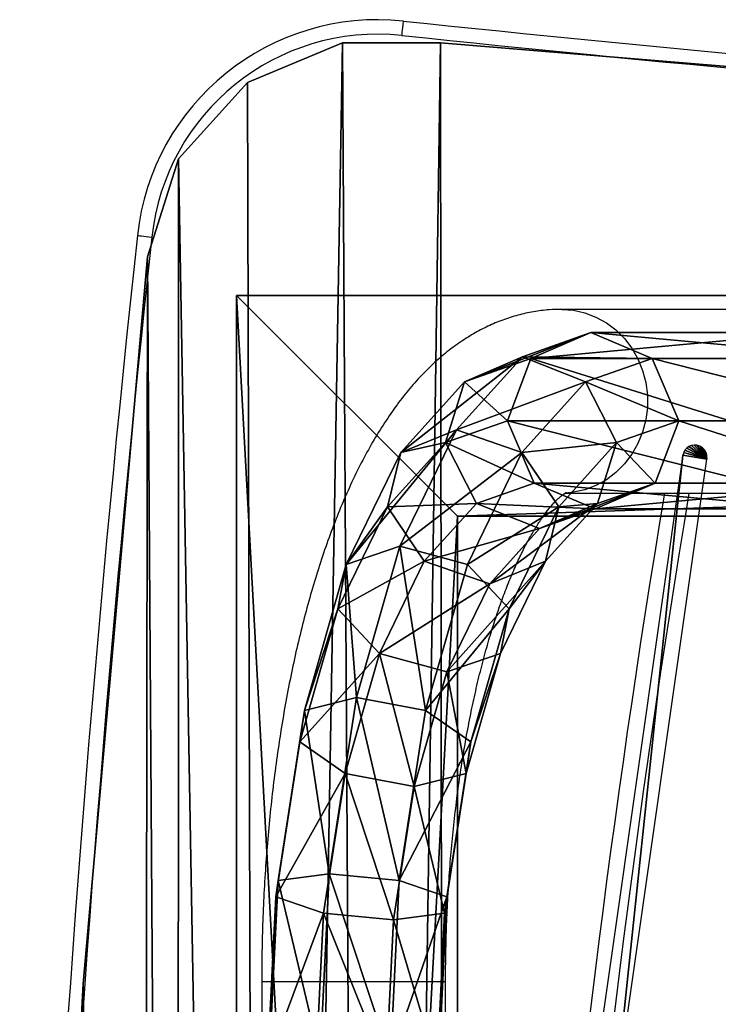
# Model space of a CAD drawing. Units: centimetres. Extents: x -294 to 296, y -224 to 225.
# Drawn here: x -112 to -98, y 30 to 50 of the extents above; entities that cross this region are included whole.
import ezdxf

# ---------------------------------------------------------------- set-up
doc = ezdxf.new("R2010")
doc.units = ezdxf.units.CM
doc.header["$LTSCALE"] = 2.54
doc.layers.get('0').update_dxf_attribs({"true_color": 0xff5454})
doc.layers.add('VP-EQ', color=7, linetype='Continuous', true_color=0x8a3492)

# ---------------------------------------------------------------- blocks, each defined once
blk = doc.blocks.new('Grupuj_15')
at = {"color": 0}
mesh = blk.add_polyface(dxfattribs=at)
corners = [(0, 0, 5), (4.566, 4.566, 5), (0, 88.41, 5), (139.154, 0, 5), (134.588, 4.566, 5), (134.588, 83.843, 5), (4.566, 83.843, 5), (139.154, 88.41, 5)]
mesh.append_faces([[corners[k] for k in face] for face in [(0, 1, 2), (1, 3, 4), (4, 3, 5), (2, 6, 7), (6, 2, 1), (7, 5, 3)]], dxfattribs={"vtx0": -1, "vtx1": -1, "color": 0})
mesh.append_faces([[corners[k] for k in face] for face in [(1, 0, 3), (7, 6, 5)]], dxfattribs={"vtx0": -1, "vtx2": -1, "color": 0})
mesh = blk.add_polyface(dxfattribs=at)
corners = [(0, 88.41, 5), (0, 0), (0, 0, 5), (0, 88.41)]
mesh.append_faces([[corners[k] for k in face] for face in [(0, 1, 2), (1, 0, 3)]], dxfattribs={"vtx0": -1, "color": 0})
mesh = blk.add_polyface(dxfattribs=at)
corners = [(0, 88.41, 5), (139.154, 88.41), (0, 88.41), (139.154, 88.41, 5)]
mesh.append_faces([[corners[k] for k in face] for face in [(0, 1, 2), (1, 0, 3)]], dxfattribs={"vtx0": -1, "color": 0})
mesh = blk.add_polyface(dxfattribs=at)
corners = [(0, 88.41), (4.566, 83.843), (0, 0), (139.154, 88.41), (134.588, 83.843), (134.588, 4.566), (4.566, 4.566), (139.154, 0)]
mesh.append_faces([[corners[k] for k in face] for face in [(0, 1, 2), (1, 3, 4), (4, 3, 5), (2, 6, 7), (6, 2, 1), (7, 5, 3)]], dxfattribs={"vtx0": -1, "vtx1": -1, "color": 0})
mesh.append_faces([[corners[k] for k in face] for face in [(1, 0, 3), (7, 6, 5)]], dxfattribs={"vtx0": -1, "vtx2": -1, "color": 0})
mesh = blk.add_polyface(dxfattribs=at)
corners = [(134.588, 83.843, 5), (4.566, 83.843), (134.588, 83.843), (4.566, 83.843, 5)]
mesh.append_faces([[corners[k] for k in face] for face in [(0, 1, 2), (1, 0, 3)]], dxfattribs={"vtx0": -1, "color": 0})
mesh = blk.add_polyface(dxfattribs=at)
corners = [(4.566, 83.843), (4.566, 4.566, 5), (4.566, 4.566), (4.566, 83.843, 5)]
mesh.append_faces([[corners[k] for k in face] for face in [(0, 1, 2), (1, 0, 3)]], dxfattribs={"vtx0": -1, "color": 0})
blk = doc.blocks.new('Grupuj_13')
at = {"color": 0}
mesh = blk.add_polyface(dxfattribs=at)
corners = [(144.273, 98.012), (143.5, 85.502), (143.246, 98.948), (143.852, 86.716), (144.8, 87.552), (144.8, 96.359), (143.852, 84.289), (143.5, 13.865), (143.852, 15.079), (144.8, 83.452), (144.8, 15.915), (0.283, 64.673), (0.24, 34.496), (0, 49.584), (1.002, 19.424), (1.087, 79.742), (2.285, 4.388), (2.414, 94.774), (3.035, 2.169), (3.054, 96.803), (4.754, 0.577), (4.486, 98.375), (6.446, 99.2), (7.024, 0), (8.468, 99.2), (8.571, 0), (30.445, 97.384), (30.676, 1.944), (52.471, 96.3), (52.835, 3.111), (74.52, 95.95), (75.021, 3.5), (96.569, 96.334), (97.207, 3.111), (118.593, 97.451), (119.367, 1.944), (140.568, 99.3), (141.471, 0), (141.812, 99.332), (143.153, 0.358), (144.442, 1.647), (143.852, 12.651), (144.8, 11.815), (144.8, 2.986)]
mesh.append_faces([[corners[k] for k in face] for face in [(4, 0, 5), (8, 9, 10), (11, 12, 13), (40, 42, 43)]], dxfattribs={"vtx0": -1, "color": 0})
mesh.append_faces([[corners[k] for k in face] for face in [(0, 1, 2), (1, 0, 3), (3, 0, 4), (6, 7, 1), (7, 6, 8), (12, 11, 14), (14, 15, 16), (16, 17, 18), (18, 19, 20), (20, 22, 23), (23, 24, 25), (25, 26, 27), (27, 28, 29), (29, 30, 31), (31, 32, 33), (33, 34, 35), (35, 36, 37), (37, 38, 39), (39, 7, 40)]], dxfattribs={"vtx0": -1, "vtx1": -1, "color": 0})
mesh.append_faces([[corners[k] for k in face] for face in [(39, 2, 7), (7, 2, 1)]], dxfattribs={"vtx0": -1, "vtx1": -1, "vtx2": -1, "color": 0})
mesh.append_faces([[corners[k] for k in face] for face in [(8, 6, 9), (14, 11, 15), (16, 15, 17), (18, 17, 19), (20, 19, 21), (20, 21, 22), (23, 22, 24), (25, 24, 26), (27, 26, 28), (29, 28, 30), (31, 30, 32), (33, 32, 34), (35, 34, 36), (37, 36, 38), (39, 38, 2), (40, 7, 41), (40, 41, 42)]], dxfattribs={"vtx0": -1, "vtx2": -1, "color": 0})
mesh = blk.add_polyface(dxfattribs=at)
corners = [(0.24, 34.496, 1), (0.283, 64.673, 1), (0, 49.584, 1), (1.002, 19.424, 1), (1.087, 79.742, 1), (2.285, 4.388, 1), (2.414, 94.774, 1), (3.035, 2.169, 1), (3.054, 96.803, 1), (4.754, 0.577, 1), (4.486, 98.375, 1), (6.446, 99.2, 1), (7.024, 0, 1), (8.468, 99.2, 1), (8.571, 0, 1), (30.445, 97.384, 1), (30.676, 1.944, 1), (52.471, 96.3, 1), (52.835, 3.111, 1), (74.52, 95.95, 1), (75.021, 3.5, 1), (96.569, 96.334, 1), (97.207, 3.111, 1), (118.593, 97.451, 1), (119.367, 1.944, 1), (140.568, 99.3, 1), (141.471, 0, 1), (141.812, 99.332, 1), (143.153, 0.358, 1), (143.246, 98.948, 1), (143.5, 13.865, 1), (144.442, 1.647, 1), (143.852, 12.651, 1), (144.8, 11.815, 1), (144.8, 2.986, 1), (143.852, 15.079, 1), (143.5, 85.502, 1), (143.852, 84.289, 1), (144.8, 15.915, 1), (144.8, 83.452, 1), (144.273, 98.012, 1), (143.852, 86.716, 1), (144.8, 87.552, 1), (144.8, 96.359, 1)]
mesh.append_faces([[corners[k] for k in face] for face in [(0, 1, 2), (33, 31, 34), (37, 38, 39), (40, 42, 43)]], dxfattribs={"vtx0": -1, "color": 0})
mesh.append_faces([[corners[k] for k in face] for face in [(1, 3, 4), (4, 5, 6), (6, 7, 8), (8, 9, 10), (10, 9, 11), (11, 12, 13), (13, 14, 15), (15, 16, 17), (17, 18, 19), (19, 20, 21), (21, 22, 23), (23, 24, 25), (25, 26, 27), (27, 28, 29), (30, 31, 32), (32, 31, 33), (35, 36, 30), (36, 35, 37), (29, 36, 40)]], dxfattribs={"vtx0": -1, "vtx1": -1, "color": 0})
mesh.append_faces([[corners[k] for k in face] for face in [(29, 28, 30), (36, 29, 30)]], dxfattribs={"vtx0": -1, "vtx1": -1, "vtx2": -1, "color": 0})
mesh.append_faces([[corners[k] for k in face] for face in [(1, 0, 3), (4, 3, 5), (6, 5, 7), (8, 7, 9), (11, 9, 12), (13, 12, 14), (15, 14, 16), (17, 16, 18), (19, 18, 20), (21, 20, 22), (23, 22, 24), (25, 24, 26), (27, 26, 28), (30, 28, 31), (37, 35, 38), (40, 36, 41), (40, 41, 42)]], dxfattribs={"vtx0": -1, "vtx2": -1, "color": 0})
at = {"color": 28, "true_color": 0x301b02}
mesh = blk.add_polyface(dxfattribs=at)
corners = [(4.486, 98.375, 1), (6.446, 99.2), (4.486, 98.375), (6.446, 99.2, 1)]
mesh.append_faces([[corners[k] for k in face] for face in [(0, 1, 2), (1, 0, 3)]], dxfattribs={"vtx0": -1, "color": 28})
mesh = blk.add_polyface(dxfattribs=at)
corners = [(6.446, 99.2, 1), (8.468, 99.2), (6.446, 99.2), (8.468, 99.2, 1)]
mesh.append_faces([[corners[k] for k in face] for face in [(0, 1, 2), (1, 0, 3)]], dxfattribs={"vtx0": -1, "color": 28})
mesh = blk.add_polyface(dxfattribs=at)
corners = [(8.468, 99.2, 1), (30.445, 97.384), (8.468, 99.2), (30.445, 97.384, 1)]
mesh.append_faces([[corners[k] for k in face] for face in [(0, 1, 2), (1, 0, 3)]], dxfattribs={"vtx0": -1, "color": 28})
mesh = blk.add_polyface(dxfattribs=at)
corners = [(4.486, 98.375, 1), (3.054, 96.803), (3.054, 96.803, 1), (4.486, 98.375)]
mesh.append_faces([[corners[k] for k in face] for face in [(0, 1, 2), (1, 0, 3)]], dxfattribs={"vtx0": -1, "color": 28})
mesh = blk.add_polyface(dxfattribs=at)
corners = [(3.054, 96.803, 1), (2.414, 94.774), (2.414, 94.774, 1), (3.054, 96.803)]
mesh.append_faces([[corners[k] for k in face] for face in [(0, 1, 2), (1, 0, 3)]], dxfattribs={"vtx0": -1, "color": 28})
mesh = blk.add_polyface(dxfattribs=at)
corners = [(2.414, 94.774, 1), (1.087, 79.742), (1.087, 79.742, 1), (2.414, 94.774)]
mesh.append_faces([[corners[k] for k in face] for face in [(0, 1, 2), (1, 0, 3)]], dxfattribs={"vtx0": -1, "color": 28})
mesh = blk.add_polyface(dxfattribs=at)
corners = [(1.087, 79.742, 1), (0.283, 64.673), (0.283, 64.673, 1), (1.087, 79.742)]
mesh.append_faces([[corners[k] for k in face] for face in [(0, 1, 2), (1, 0, 3)]], dxfattribs={"vtx0": -1, "color": 28})
blk = doc.blocks.new('Grupuj_36')
at = {"color": 0}
mesh = blk.add_polyface(dxfattribs=at)
corners = [(0.389, 27.475), (0.389, 54.918), (0, 41.197), (0.5, 41.197), (0.888, 27.503), (1.553, 13.797), (2.05, 13.854), (3.49, 0.207), (3.983, 0.292), (3.506, 0.154), (3.533, 0.105), (3.57, 0.063), (3.616, 0.031), (3.668, 0.009), (3.723, 0), (3.779, 0.003), (3.841, 0.023), (3.896, 0.057), (3.941, 0.105), (3.971, 0.163), (3.985, 0.227), (0.888, 54.89), (1.553, 68.596), (2.05, 68.539), (3.49, 82.186), (3.983, 82.101), (3.506, 82.24), (3.533, 82.289), (3.57, 82.33), (3.616, 82.363), (3.668, 82.384), (3.723, 82.393), (3.779, 82.39), (3.841, 82.37), (3.896, 82.336), (3.941, 82.288), (3.971, 82.23), (3.985, 82.166)]
mesh.append_faces([[corners[k] for k in face] for face in [(0, 1, 2), (8, 19, 20), (36, 25, 37)]], dxfattribs={"vtx0": -1, "color": 0})
mesh.append_faces([[corners[k] for k in face] for face in [(3, 0, 4), (4, 5, 6), (6, 7, 8), (1, 21, 22), (21, 1, 3), (22, 23, 24), (24, 25, 26), (26, 25, 27), (27, 25, 28), (28, 25, 29), (29, 25, 30), (30, 25, 31), (31, 25, 32), (32, 25, 33), (33, 25, 34), (34, 25, 35), (35, 25, 36)]], dxfattribs={"vtx0": -1, "vtx1": -1, "color": 0})
mesh.append_faces([[corners[k] for k in face] for face in [(1, 0, 3)]], dxfattribs={"vtx0": -1, "vtx1": -1, "vtx2": -1, "color": 0})
mesh.append_faces([[corners[k] for k in face] for face in [(4, 0, 5), (6, 5, 7), (8, 7, 9), (8, 9, 10), (8, 10, 11), (8, 11, 12), (8, 12, 13), (8, 13, 14), (8, 14, 15), (8, 15, 16), (8, 16, 17), (8, 17, 18), (8, 18, 19), (22, 21, 23), (24, 23, 25)]], dxfattribs={"vtx0": -1, "vtx2": -1, "color": 0})
blk = doc.blocks.new('Grupuj_14')
at = {"color": 9, "true_color": 0xcac7c7}
blk.add_blockref('Grupuj_13', (0, 0), dxfattribs=at)
at = {"color": 28, "true_color": 0x301b02}
blk.add_blockref('Grupuj_36', (9.99, 8.488, 1.1), dxfattribs=at)
blk = doc.blocks.new('Suma')
at = {"color": 0}
mesh = blk.add_polyface(dxfattribs=at)
corners = [(4.068, 86.024, 41.446), (6.684, 87.044, 38.433), (5.445, 86.509, 37.929), (5.267, 86.544, 42.049)]
mesh.append_faces([[corners[k] for k in face] for face in [(0, 1, 2), (1, 0, 3)]], dxfattribs={"vtx0": -1, "color": 0})
mesh = blk.add_polyface(dxfattribs=at)
corners = [(5.267, 86.544, 42.049), (7.948, 86.509, 38.871), (6.684, 87.044, 38.433), (6.571, 86.024, 42.387)]
mesh.append_faces([[corners[k] for k in face] for face in [(0, 1, 2), (1, 0, 3)]], dxfattribs={"vtx0": -1, "color": 0})
mesh = blk.add_polyface(dxfattribs=at)
corners = [(5.445, 86.509, 37.929), (11.29, 87.044, 26.674), (10.061, 86.509, 26.145), (6.684, 87.044, 38.433)]
mesh.append_faces([[corners[k] for k in face] for face in [(0, 1, 2), (1, 0, 3)]], dxfattribs={"vtx0": -1, "color": 0})
mesh = blk.add_polyface(dxfattribs=at)
corners = [(6.684, 87.044, 38.433), (12.518, 86.509, 27.203), (11.29, 87.044, 26.674), (7.948, 86.509, 38.871)]
mesh.append_faces([[corners[k] for k in face] for face in [(0, 1, 2), (1, 0, 3)]], dxfattribs={"vtx0": -1, "color": 0})
mesh = blk.add_polyface(dxfattribs=at)
corners = [(2.755, 84.567, 44.798), (5.267, 86.544, 42.049), (4.068, 86.024, 41.446), (3.906, 85.034, 45.525)]
mesh.append_faces([[corners[k] for k in face] for face in [(0, 1, 2), (1, 0, 3)]], dxfattribs={"vtx0": -1, "color": 0})
mesh = blk.add_polyface(dxfattribs=at)
corners = [(3.906, 85.034, 45.525), (6.571, 86.024, 42.387), (5.267, 86.544, 42.049), (5.258, 84.567, 45.739)]
mesh.append_faces([[corners[k] for k in face] for face in [(0, 1, 2), (1, 0, 3)]], dxfattribs={"vtx0": -1, "color": 0})
mesh = blk.add_polyface(dxfattribs=at)
corners = [(4.068, 86.024, 41.446), (4.958, 85.22, 37.654), (3.675, 84.767, 40.93), (5.445, 86.509, 37.929)]
mesh.append_faces([[corners[k] for k in face] for face in [(0, 1, 2), (1, 0, 3)]], dxfattribs={"vtx0": -1, "color": 0})
mesh = blk.add_polyface(dxfattribs=at)
corners = [(5.445, 86.509, 37.929), (9.552, 85.22, 25.926), (4.958, 85.22, 37.654), (10.061, 86.509, 26.145)]
mesh.append_faces([[corners[k] for k in face] for face in [(0, 1, 2), (1, 0, 3)]], dxfattribs={"vtx0": -1, "color": 0})
mesh = blk.add_polyface(dxfattribs=at)
corners = [(8.498, 85.22, 38.985), (6.571, 86.024, 42.387), (7.215, 84.767, 42.261), (7.948, 86.509, 38.871)]
mesh.append_faces([[corners[k] for k in face] for face in [(0, 1, 2), (1, 0, 3)]], dxfattribs={"vtx0": -1, "color": 0})
mesh = blk.add_polyface(dxfattribs=at)
corners = [(13.027, 85.22, 27.422), (7.948, 86.509, 38.871), (8.498, 85.22, 38.985), (12.518, 86.509, 27.203)]
mesh.append_faces([[corners[k] for k in face] for face in [(0, 1, 2), (1, 0, 3)]], dxfattribs={"vtx0": -1, "color": 0})
mesh = blk.add_polyface(dxfattribs=at)
corners = [(2.755, 84.567, 44.798), (3.675, 84.767, 40.93), (2.479, 83.44, 43.983), (4.068, 86.024, 41.446)]
mesh.append_faces([[corners[k] for k in face] for face in [(0, 1, 2), (1, 0, 3)]], dxfattribs={"vtx0": -1, "color": 0})
mesh = blk.add_polyface(dxfattribs=at)
corners = [(7.215, 84.767, 42.261), (5.258, 84.567, 45.739), (6.019, 83.44, 45.314), (6.571, 86.024, 42.387)]
mesh.append_faces([[corners[k] for k in face] for face in [(0, 1, 2), (1, 0, 3)]], dxfattribs={"vtx0": -1, "color": 0})
mesh = blk.add_polyface(dxfattribs=at)
corners = [(3.675, 84.767, 40.93), (5.508, 83.93, 37.768), (4.319, 83.511, 40.804), (4.958, 85.22, 37.654)]
mesh.append_faces([[corners[k] for k in face] for face in [(0, 1, 2), (1, 0, 3)]], dxfattribs={"vtx0": -1, "color": 0})
mesh = blk.add_polyface(dxfattribs=at)
corners = [(4.958, 85.22, 37.654), (10.061, 83.93, 26.145), (5.508, 83.93, 37.768), (9.552, 85.22, 25.926)]
mesh.append_faces([[corners[k] for k in face] for face in [(0, 1, 2), (1, 0, 3)]], dxfattribs={"vtx0": -1, "color": 0})
mesh = blk.add_polyface(dxfattribs=at)
corners = [(8.011, 83.93, 38.71), (7.215, 84.767, 42.261), (6.822, 83.511, 41.745), (8.498, 85.22, 38.985)]
mesh.append_faces([[corners[k] for k in face] for face in [(0, 1, 2), (1, 0, 3)]], dxfattribs={"vtx0": -1, "color": 0})
mesh = blk.add_polyface(dxfattribs=at)
corners = [(12.518, 83.93, 27.203), (8.498, 85.22, 38.985), (8.011, 83.93, 38.71), (13.027, 85.22, 27.422)]
mesh.append_faces([[corners[k] for k in face] for face in [(0, 1, 2), (1, 0, 3)]], dxfattribs={"vtx0": -1, "color": 0})
mesh = blk.add_polyface(dxfattribs=at)
corners = [(1.627, 82.249, 47.676), (3.906, 85.034, 45.525), (2.755, 84.567, 44.798), (2.737, 82.63, 48.51)]
mesh.append_faces([[corners[k] for k in face] for face in [(0, 1, 2), (1, 0, 3)]], dxfattribs={"vtx0": -1, "color": 0})
mesh = blk.add_polyface(dxfattribs=at)
corners = [(2.737, 82.63, 48.51), (5.258, 84.567, 45.739), (3.906, 85.034, 45.525), (4.13, 82.249, 48.617)]
mesh.append_faces([[corners[k] for k in face] for face in [(0, 1, 2), (1, 0, 3)]], dxfattribs={"vtx0": -1, "color": 0})
mesh = blk.add_polyface(dxfattribs=at)
corners = [(2.479, 83.44, 43.983), (4.319, 83.511, 40.804), (3.24, 82.314, 43.558), (3.675, 84.767, 40.93)]
mesh.append_faces([[corners[k] for k in face] for face in [(0, 1, 2), (1, 0, 3)]], dxfattribs={"vtx0": -1, "color": 0})
mesh = blk.add_polyface(dxfattribs=at)
corners = [(6.822, 83.511, 41.745), (6.019, 83.44, 45.314), (5.743, 82.314, 44.499), (7.215, 84.767, 42.261)]
mesh.append_faces([[corners[k] for k in face] for face in [(0, 1, 2), (1, 0, 3)]], dxfattribs={"vtx0": -1, "color": 0})
mesh = blk.add_polyface(dxfattribs=at)
corners = [(1.627, 82.249, 47.676), (2.479, 83.44, 43.983), (1.452, 81.33, 46.604), (2.755, 84.567, 44.798)]
mesh.append_faces([[corners[k] for k in face] for face in [(0, 1, 2), (1, 0, 3)]], dxfattribs={"vtx0": -1, "color": 0})
mesh = blk.add_polyface(dxfattribs=at)
corners = [(6.019, 83.44, 45.314), (4.13, 82.249, 48.617), (4.992, 81.33, 47.936), (5.258, 84.567, 45.739)]
mesh.append_faces([[corners[k] for k in face] for face in [(0, 1, 2), (1, 0, 3)]], dxfattribs={"vtx0": -1, "color": 0})
mesh = blk.add_polyface(dxfattribs=at)
corners = [(6.773, 83.396, 38.205), (4.319, 83.511, 40.804), (5.508, 83.93, 37.768), (5.623, 82.99, 41.142)]
mesh.append_faces([[corners[k] for k in face] for face in [(0, 1, 2), (1, 0, 3)]], dxfattribs={"vtx0": -1, "color": 0})
mesh = blk.add_polyface(dxfattribs=at)
corners = [(11.29, 83.396, 26.674), (5.508, 83.93, 37.768), (10.061, 83.93, 26.145), (6.773, 83.396, 38.205)]
mesh.append_faces([[corners[k] for k in face] for face in [(0, 1, 2), (1, 0, 3)]], dxfattribs={"vtx0": -1, "color": 0})
mesh = blk.add_polyface(dxfattribs=at)
corners = [(8.011, 83.93, 38.71), (5.623, 82.99, 41.142), (6.773, 83.396, 38.205), (6.822, 83.511, 41.745)]
mesh.append_faces([[corners[k] for k in face] for face in [(0, 1, 2), (1, 0, 3)]], dxfattribs={"vtx0": -1, "color": 0})
mesh = blk.add_polyface(dxfattribs=at)
corners = [(12.518, 83.93, 27.203), (6.773, 83.396, 38.205), (11.29, 83.396, 26.674), (8.011, 83.93, 38.71)]
mesh.append_faces([[corners[k] for k in face] for face in [(0, 1, 2), (1, 0, 3)]], dxfattribs={"vtx0": -1, "color": 0})
mesh = blk.add_polyface(dxfattribs=at)
corners = [(5.623, 82.99, 41.142), (3.24, 82.314, 43.558), (4.319, 83.511, 40.804), (4.592, 81.847, 43.772)]
mesh.append_faces([[corners[k] for k in face] for face in [(0, 1, 2), (1, 0, 3)]], dxfattribs={"vtx0": -1, "color": 0})
mesh = blk.add_polyface(dxfattribs=at)
corners = [(6.822, 83.511, 41.745), (4.592, 81.847, 43.772), (5.623, 82.99, 41.142), (5.743, 82.314, 44.499)]
mesh.append_faces([[corners[k] for k in face] for face in [(0, 1, 2), (1, 0, 3)]], dxfattribs={"vtx0": -1, "color": 0})
mesh = blk.add_polyface(dxfattribs=at)
corners = [(1.452, 81.33, 46.604), (3.24, 82.314, 43.558), (2.314, 80.41, 45.923), (2.479, 83.44, 43.983)]
mesh.append_faces([[corners[k] for k in face] for face in [(0, 1, 2), (1, 0, 3)]], dxfattribs={"vtx0": -1, "color": 0})
mesh = blk.add_polyface(dxfattribs=at)
corners = [(5.743, 82.314, 44.499), (4.992, 81.33, 47.936), (4.817, 80.41, 46.864), (6.019, 83.44, 45.314)]
mesh.append_faces([[corners[k] for k in face] for face in [(0, 1, 2), (1, 0, 3)]], dxfattribs={"vtx0": -1, "color": 0})
mesh = blk.add_polyface(dxfattribs=at)
corners = [(1.84, 79.499, 50.8), (1.627, 82.249, 47.676), (0.762, 79.229, 49.885), (2.737, 82.63, 48.51)]
mesh.append_faces([[corners[k] for k in face] for face in [(0, 1, 2), (1, 0, 3)]], dxfattribs={"vtx0": -1, "color": 0})
mesh = blk.add_polyface(dxfattribs=at)
corners = [(3.265, 79.229, 50.826), (2.737, 82.63, 48.51), (1.84, 79.499, 50.8), (4.13, 82.249, 48.617)]
mesh.append_faces([[corners[k] for k in face] for face in [(0, 1, 2), (1, 0, 3)]], dxfattribs={"vtx0": -1, "color": 0})
mesh = blk.add_polyface(dxfattribs=at)
corners = [(4.592, 81.847, 43.772), (2.314, 80.41, 45.923), (3.24, 82.314, 43.558), (3.708, 80.029, 46.03)]
mesh.append_faces([[corners[k] for k in face] for face in [(0, 1, 2), (1, 0, 3)]], dxfattribs={"vtx0": -1, "color": 0})
mesh = blk.add_polyface(dxfattribs=at)
corners = [(5.743, 82.314, 44.499), (3.708, 80.029, 46.03), (4.592, 81.847, 43.772), (4.817, 80.41, 46.864)]
mesh.append_faces([[corners[k] for k in face] for face in [(0, 1, 2), (1, 0, 3)]], dxfattribs={"vtx0": -1, "color": 0})
mesh = blk.add_polyface(dxfattribs=at)
corners = [(0.762, 79.229, 49.885), (1.452, 81.33, 46.604), (0.665, 78.579, 48.616), (1.627, 82.249, 47.676)]
mesh.append_faces([[corners[k] for k in face] for face in [(0, 1, 2), (1, 0, 3)]], dxfattribs={"vtx0": -1, "color": 0})
mesh = blk.add_polyface(dxfattribs=at)
corners = [(4.992, 81.33, 47.936), (3.265, 79.229, 50.826), (4.204, 78.579, 49.947), (4.13, 82.249, 48.617)]
mesh.append_faces([[corners[k] for k in face] for face in [(0, 1, 2), (1, 0, 3)]], dxfattribs={"vtx0": -1, "color": 0})
mesh = blk.add_polyface(dxfattribs=at)
corners = [(0.665, 78.579, 48.616), (2.314, 80.41, 45.923), (1.603, 77.928, 47.737), (1.452, 81.33, 46.604)]
mesh.append_faces([[corners[k] for k in face] for face in [(0, 1, 2), (1, 0, 3)]], dxfattribs={"vtx0": -1, "color": 0})
mesh = blk.add_polyface(dxfattribs=at)
corners = [(4.817, 80.41, 46.864), (4.204, 78.579, 49.947), (4.106, 77.928, 48.679), (4.992, 81.33, 47.936)]
mesh.append_faces([[corners[k] for k in face] for face in [(0, 1, 2), (1, 0, 3)]], dxfattribs={"vtx0": -1, "color": 0})
mesh = blk.add_polyface(dxfattribs=at)
corners = [(2.314, 80.41, 45.923), (3.029, 77.659, 47.763), (1.603, 77.928, 47.737), (3.708, 80.029, 46.03)]
mesh.append_faces([[corners[k] for k in face] for face in [(0, 1, 2), (1, 0, 3)]], dxfattribs={"vtx0": -1, "color": 0})
mesh = blk.add_polyface(dxfattribs=at)
corners = [(3.708, 80.029, 46.03), (4.106, 77.928, 48.679), (3.029, 77.659, 47.763), (4.817, 80.41, 46.864)]
mesh.append_faces([[corners[k] for k in face] for face in [(0, 1, 2), (1, 0, 3)]], dxfattribs={"vtx0": -1, "color": 0})
mesh = blk.add_polyface(dxfattribs=at)
corners = [(1.276, 75.852, 52.24), (0.762, 79.229, 49.885), (0.219, 75.712, 51.273), (1.84, 79.499, 50.8)]
mesh.append_faces([[corners[k] for k in face] for face in [(0, 1, 2), (1, 0, 3)]], dxfattribs={"vtx0": -1, "color": 0})
mesh = blk.add_polyface(dxfattribs=at)
corners = [(2.721, 75.712, 52.214), (1.84, 79.499, 50.8), (1.276, 75.852, 52.24), (3.265, 79.229, 50.826)]
mesh.append_faces([[corners[k] for k in face] for face in [(0, 1, 2), (1, 0, 3)]], dxfattribs={"vtx0": -1, "color": 0})
mesh = blk.add_polyface(dxfattribs=at)
corners = [(0.219, 75.712, 51.273), (0.665, 78.579, 48.616), (0.169, 75.375, 49.88), (0.762, 79.229, 49.885)]
mesh.append_faces([[corners[k] for k in face] for face in [(0, 1, 2), (1, 0, 3)]], dxfattribs={"vtx0": -1, "color": 0})
mesh = blk.add_polyface(dxfattribs=at)
corners = [(4.204, 78.579, 49.947), (2.721, 75.712, 52.214), (3.709, 75.375, 51.212), (3.265, 79.229, 50.826)]
mesh.append_faces([[corners[k] for k in face] for face in [(0, 1, 2), (1, 0, 3)]], dxfattribs={"vtx0": -1, "color": 0})
mesh = blk.add_polyface(dxfattribs=at)
corners = [(0.169, 75.375, 49.88), (1.603, 77.928, 47.737), (1.157, 75.039, 48.878), (0.665, 78.579, 48.616)]
mesh.append_faces([[corners[k] for k in face] for face in [(0, 1, 2), (1, 0, 3)]], dxfattribs={"vtx0": -1, "color": 0})
mesh = blk.add_polyface(dxfattribs=at)
corners = [(4.106, 77.928, 48.679), (3.709, 75.375, 51.212), (3.659, 75.039, 49.819), (4.204, 78.579, 49.947)]
mesh.append_faces([[corners[k] for k in face] for face in [(0, 1, 2), (1, 0, 3)]], dxfattribs={"vtx0": -1, "color": 0})
mesh = blk.add_polyface(dxfattribs=at)
corners = [(1.603, 77.928, 47.737), (2.602, 74.899, 48.853), (1.157, 75.039, 48.878), (3.029, 77.659, 47.763)]
mesh.append_faces([[corners[k] for k in face] for face in [(0, 1, 2), (1, 0, 3)]], dxfattribs={"vtx0": -1, "color": 0})
mesh = blk.add_polyface(dxfattribs=at)
corners = [(3.029, 77.659, 47.763), (3.659, 75.039, 49.819), (2.602, 74.899, 48.853), (4.106, 77.928, 48.679)]
mesh.append_faces([[corners[k] for k in face] for face in [(0, 1, 2), (1, 0, 3)]], dxfattribs={"vtx0": -1, "color": 0})
mesh = blk.add_polyface(dxfattribs=at)
corners = [(1.089, 72.056, 52.716), (0.219, 75.712, 51.273), (0.037, 72.017, 51.737), (1.276, 75.852, 52.24)]
mesh.append_faces([[corners[k] for k in face] for face in [(0, 1, 2), (1, 0, 3)]], dxfattribs={"vtx0": -1, "color": 0})
mesh = blk.add_polyface(dxfattribs=at)
corners = [(2.54, 72.025, 52.677), (1.276, 75.852, 52.24), (1.089, 72.056, 52.716), (2.721, 75.712, 52.214)]
mesh.append_faces([[corners[k] for k in face] for face in [(0, 1, 2), (1, 0, 3)]], dxfattribs={"vtx0": -1, "color": 0})
mesh = blk.add_polyface(dxfattribs=at)
corners = [(0.037, 72.017, 51.737), (0.169, 75.375, 49.88), (0, 71.932, 50.312), (0.219, 75.712, 51.273)]
mesh.append_faces([[corners[k] for k in face] for face in [(0, 1, 2), (1, 0, 3)]], dxfattribs={"vtx0": -1, "color": 0})
mesh = blk.add_polyface(dxfattribs=at)
corners = [(3.709, 75.375, 51.212), (2.54, 72.025, 52.677), (3.54, 71.944, 51.642), (2.721, 75.712, 52.214)]
mesh.append_faces([[corners[k] for k in face] for face in [(0, 1, 2), (1, 0, 3)]], dxfattribs={"vtx0": -1, "color": 0})
mesh = blk.add_polyface(dxfattribs=at)
corners = [(0, 71.932, 50.312), (1.157, 75.039, 48.878), (1, 71.851, 49.278), (0.169, 75.375, 49.88)]
mesh.append_faces([[corners[k] for k in face] for face in [(0, 1, 2), (1, 0, 3)]], dxfattribs={"vtx0": -1, "color": 0})
mesh = blk.add_polyface(dxfattribs=at)
corners = [(3.659, 75.039, 49.819), (3.54, 71.944, 51.642), (3.503, 71.859, 50.218), (3.709, 75.375, 51.212)]
mesh.append_faces([[corners[k] for k in face] for face in [(0, 1, 2), (1, 0, 3)]], dxfattribs={"vtx0": -1, "color": 0})
mesh = blk.add_polyface(dxfattribs=at)
corners = [(1.157, 75.039, 48.878), (2.451, 71.82, 49.239), (1, 71.851, 49.278), (2.602, 74.899, 48.853)]
mesh.append_faces([[corners[k] for k in face] for face in [(0, 1, 2), (1, 0, 3)]], dxfattribs={"vtx0": -1, "color": 0})
mesh = blk.add_polyface(dxfattribs=at)
corners = [(2.602, 74.899, 48.853), (3.503, 71.859, 50.218), (2.451, 71.82, 49.239), (3.659, 75.039, 49.819)]
mesh.append_faces([[corners[k] for k in face] for face in [(0, 1, 2), (1, 0, 3)]], dxfattribs={"vtx0": -1, "color": 0})
blk = doc.blocks.new('Grupuj_45')
at = {"color": 253, "true_color": 0xa8a8a8}
blk.add_blockref('Suma', (0.043, 0.065), dxfattribs=at)
blk = doc.blocks.new('Grupuj_1')
at = {"color": 0}
for name, p in [('Grupuj_14', (31.465, 19.31, 16.624)), ('Grupuj_45', (36.318, 25.409, 17.496))]:
    blk.add_blockref(name, p, dxfattribs=at)
at = {"color": 253, "true_color": 0xa8a8a8}
blk.add_blockref('Grupuj_15', (35.718, 24.877, 11.624), dxfattribs=at)
blk = doc.blocks.new('ST0531_')
at = {"layer": 'VP-EQ', "color": 7, "linetype": 'Continuous', "lineweight": 25}
for p, q in [((2311.603, 1270.755), (2282.003, 1270.755)), ((2282.003, 1266.955), (2311.603, 1266.955)), ((2325.503, 1259.993), (2325.503, 1264.555)), ((2321.703, 1264.485), (2321.703, 1259.993))]:
    blk.add_line(p, q, dxfattribs=at)
at = {"layer": 'VP-EQ', "color": 8, "linetype": 'Continuous', "lineweight": 25}
for p, q in [((2311.603, 1270.755), (2311.603, 1269.536)), ((2311.603, 1269.536), (2311.603, 1266.955))]:
    blk.add_line(p, q, dxfattribs=at)
at = {"layer": 'VP-EQ', "color": 7, "linetype": 'Continuous', "lineweight": 25, "flags": 128}
for points in [[(2327.031, 1273.324), (2327.031, 1273.318), (2327.029, 1273.301), (2327.026, 1273.274), (2327.022, 1273.237), (2327.017, 1273.192), (2327.011, 1273.14), (2327.005, 1273.084), (2326.999, 1273.026)], [(2331.466, 1267.83), (2331.46, 1267.831), (2331.443, 1267.833), (2331.415, 1267.836), (2331.378, 1267.84), (2331.333, 1267.844), (2331.281, 1267.85), (2331.225, 1267.856), (2331.167, 1267.862)]]:
    blk.add_lwpolyline(points, dxfattribs=at)
at = {"layer": 'VP-EQ', "color": 8, "linetype": 'Continuous', "lineweight": 25, "flags": 128}
blk.add_lwpolyline([(2325.503, 1264.555), (2325.485, 1264.313), (2325.432, 1264.076), (2325.345, 1263.848), (2325.226, 1263.633), (2325.077, 1263.435), (2324.9, 1263.258), (2324.698, 1263.105), (2324.477, 1262.98), (2324.239, 1262.883), (2323.989, 1262.818), (2323.732, 1262.785), (2323.473, 1262.785), (2323.216, 1262.818), (2322.967, 1262.883), (2322.729, 1262.98), (2322.507, 1263.105), (2322.306, 1263.258), (2322.129, 1263.435), (2321.979, 1263.633), (2321.86, 1263.848), (2321.773, 1264.076), (2321.72, 1264.313), (2321.705, 1264.461)], dxfattribs=at)
at = {"layer": 'VP-EQ', "color": 7, "linetype": 'Continuous', "lineweight": 25}
for centre, radius, start, end in [((2282.003, 857.589), 418.167, 83.81834, 96.18166), ((2282.003, 857.589), 417.867, 83.81834, 96.18166), ((2326.493, 1268.353), 5, 354, 83.8183), ((2326.493, 1268.353), 4.7, 354, 83.8183), ((2960.128, 1201.755), 632.125, 174.000005, 175.443714), ((2282.003, 1023.255), 242.45, 80.57566, 99.42434), ((2282.003, 1023.255), 241.95, 80.556, 99.444)]:
    blk.add_arc(centre, radius, start, end, dxfattribs=at)
at = {"layer": 'VP-EQ', "color": 8, "linetype": 'Continuous', "lineweight": 25}
blk.add_arc((2960.128, 1201.755), 632.425, 174.000005, 175.44588, dxfattribs=at)
at = {"layer": 'VP-EQ', "color": 7, "linetype": 'Continuous', "lineweight": 25}
for points, knots in [([(2325.503, 1264.555), (2325.501, 1264.641), (2325.497, 1264.837), (2325.458, 1265.141), (2325.387, 1265.462), (2325.287, 1265.777), (2325.157, 1266.085), (2324.999, 1266.385), (2324.812, 1266.68), (2324.594, 1266.968), (2324.345, 1267.25), (2324.063, 1267.527), (2323.748, 1267.797), (2323.398, 1268.059), (2323.016, 1268.312), (2322.605, 1268.554), (2322.167, 1268.783), (2321.706, 1268.998), (2321.226, 1269.2), (2320.726, 1269.388), (2320.209, 1269.564), (2319.676, 1269.726), (2319.128, 1269.877), (2318.565, 1270.015), (2317.989, 1270.142), (2317.4, 1270.256), (2316.8, 1270.359), (2316.19, 1270.45), (2315.57, 1270.529), (2314.943, 1270.597), (2314.309, 1270.652), (2313.669, 1270.696), (2313.025, 1270.728), (2312.39, 1270.748), (2311.915, 1270.755), (2311.657, 1270.755), (2311.603, 1270.755)], [0, 0, 0, 0, 0.019168, 0.043515, 0.067905, 0.092521, 0.117552, 0.14319, 0.169629, 0.197058, 0.225633, 0.25545, 0.286498, 0.31863, 0.351569, 0.38498, 0.418543, 0.451993, 0.48523, 0.518214, 0.550944, 0.583434, 0.615709, 0.647793, 0.679712, 0.711488, 0.743143, 0.774695, 0.80616, 0.837554, 0.868889, 0.900177, 0.93143, 0.962659, 0.992226, 1, 1, 1, 1]), ([(2311.603, 1266.955), (2311.705, 1266.955), (2312.001, 1266.954), (2312.49, 1266.944), (2313.07, 1266.923), (2313.644, 1266.89), (2314.212, 1266.848), (2314.772, 1266.794), (2315.321, 1266.731), (2315.858, 1266.659), (2316.38, 1266.577), (2316.887, 1266.486), (2317.377, 1266.387), (2317.847, 1266.28), (2318.296, 1266.166), (2318.722, 1266.046), (2319.124, 1265.92), (2319.5, 1265.79), (2319.849, 1265.657), (2320.17, 1265.521), (2320.46, 1265.386), (2320.721, 1265.251), (2320.95, 1265.12), (2321.147, 1264.993), (2321.313, 1264.874), (2321.448, 1264.764), (2321.553, 1264.667), (2321.629, 1264.585), (2321.68, 1264.52), (2321.708, 1264.478), (2321.718, 1264.458), (2321.717, 1264.461), (2321.716, 1264.462)], [0, 0, 0, 0, 0.019305, 0.056123, 0.092932, 0.129715, 0.166459, 0.203152, 0.239778, 0.276322, 0.312769, 0.349098, 0.385292, 0.421327, 0.457179, 0.492822, 0.528225, 0.563357, 0.598184, 0.63267, 0.66678, 0.70048, 0.733741, 0.766546, 0.798895, 0.830813, 0.862367, 0.893681, 0.924964, 0.956428, 0.988531, 1, 1, 1, 1])]:
    blk.add_open_spline(points, degree=3, knots=knots, dxfattribs=at)
blk = doc.blocks.new('ST0531___')
at = {"layer": 'VP-EQ', "color": 0, "rotation": 90}
blk.add_blockref('ST0531_', (2992.152, -2003.069), dxfattribs=at)

msp = doc.modelspace()

# ---------------------------------------------------------------- block references
at = {"layer": 'VP-EQ', "color": 0}
for name, p in [('ST0531___', (-1828.64, -278.437)), ('Grupuj_1', (-143.484, -69))]:
    msp.add_blockref(name, p, dxfattribs=at)

doc.saveas('drawing.dxf')
